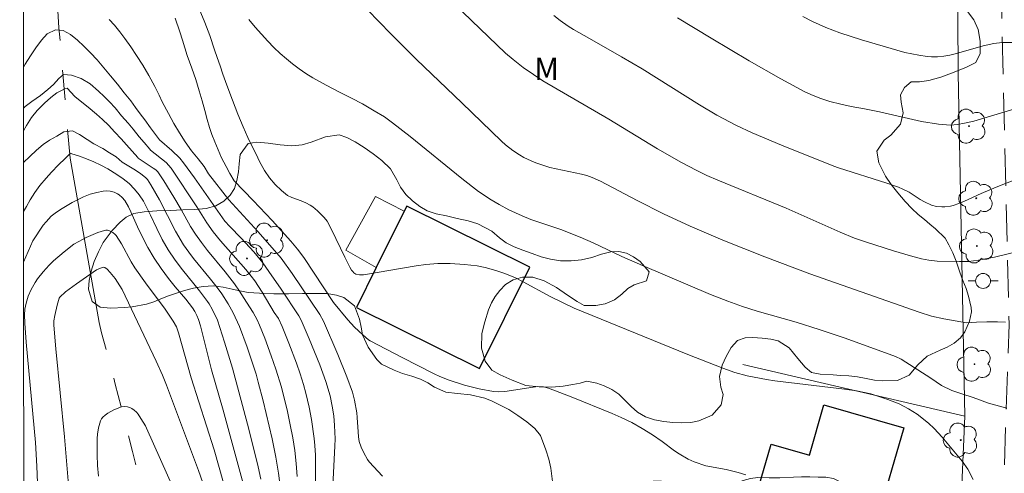
# Model space of a CAD drawing. Units: metres. Extents: x 291794 to 292310, y 1663267 to 1663832.
# Drawn here: x 291811 to 291877, y 1663468 to 1663498 of the extents above; entities that cross this region are included whole.
import ezdxf

# ---------------------------------------------------------------- set-up
doc = ezdxf.new("R2010")
doc.units = ezdxf.units.M
doc.header["$MEASUREMENT"] = 0
doc.linetypes.add('HIDDEN', pattern=[0.375, 0.25, -0.125])
doc.linetypes.add('Intermitente', pattern=[48, 15, -2, 2, -2, 2, -2, 2, -2, 2, -2, 15])
for name, color, linetype, lineweight in [('Articulacao', 7, 'Continuous', 18), ('Cerca', 8, 'Cerca', 20), ('Edificacoes', 7, 'Continuous', 30), ('Muro_Grade', 8, 'Continuous', 20), ('Nao_Pavimentada_S_Mfio', 10, 'HIDDEN', 15), ('Poste', 7, 'Continuous', 9), ('Rio_Intermitente', 5, 'Intermitente', 9)]:
    doc.layers.add(name, color=color, linetype=linetype, lineweight=lineweight)
for name, color, linetype, lineweight, true_color in [('Arvores_Isoladas', 7, 'Continuous', 18, 0x00ff33), ('Curvas_Intermediarias', 7, 'Continuous', 9, 0x783c14), ('Curvas_Mestras', 7, 'Continuous', 20, 0x783c14), ('Topon_Vegetacao', 7, 'Continuous', 9, 0x00ff33), ('Vegetacao', 7, 'Orla8', 9, 0x00ff33)]:
    doc.layers.add(name, color=color, linetype=linetype, lineweight=lineweight, true_color=true_color)
doc.styles.add('Arial', font='arial.ttf', dxfattribs={"height": 1.5})
doc.styles.get("Standard").update_dxf_attribs({"font": 'arial.ttf'})
doc.linetypes.add('Cerca', pattern='A,10,0,["X",Standard,S=1,R=0,X=0,Y=-0.5],0.1', length=10.1)
doc.linetypes.add('Orla8', pattern='A,6,-0.5,["V",Standard,S=1,R=0,X=-0.5,Y=-1],-0.5,6,-0.5,["V",Standard,S=1,R=0,X=-0.5,Y=-1],-0.5', length=14)

# ---------------------------------------------------------------- blocks, each defined once
blk = doc.blocks.new('Arvore')
at = {"layer": 'Arvores_Isoladas'}
blk.add_lwpolyline([(-0.718, 0.493, 0.872324), (-0.722, -0.551, 0.862983), (0.284, -0.827, 0.900105), (0.89, 0.029, 0.863155), (0.262, 0.861, 0.882486)], format="xyb", close=True, dxfattribs=at)
blk.add_circle((0, 0), 0.0286, dxfattribs=at)
blk = doc.blocks.new('Poste')
at = {"layer": 'Poste'}
for points in [[(-0.5, 0), (-1, 0)], [(0.5, 0), (1, 0)]]:
    blk.add_lwpolyline(points, dxfattribs=at)
blk.add_lwpolyline([(0, 0.5, 1), (0, -0.5, 1)], format="xyb", close=True, dxfattribs=at)

msp = doc.modelspace()

# ---------------------------------------------------------------- linework, layer by layer
at = {"layer": 'Articulacao', "flags": 128}
msp.add_lwpolyline([(291810.655, 1663826.451), (292292.381, 1663826.8), (292292.77, 1663272.527), (291811.068, 1663272.179), (291810.655, 1663826.451)], close=True, dxfattribs=at)
at = {"layer": 'Cerca', "flags": 128}
for points in [[(291874.097, 1663471.648), (291873.658, 1663494.692), (291873.525, 1663513.501)], [(291859.188, 1663475.137), (291874.097, 1663471.648)], [(291874.097, 1663471.648), (291872.738, 1663440.33)]]:
    msp.add_lwpolyline(points, dxfattribs=at)
at = {"layer": 'Curvas_Intermediarias', "flags": 128}
for points, elevation in [([(291878.57, 1663482.949), (291876.084, 1663482.328), (291875.001, 1663482.126), (291874.34, 1663482.051), (291873.738, 1663482.038), (291872.232, 1663482.078), (291871.685, 1663482.133), (291871.183, 1663482.229), (291870.437, 1663482.427), (291869.312, 1663482.759), (291867.419, 1663483.362), (291866.686, 1663483.624), (291865.729, 1663484.026), (291862.095, 1663485.628), (291857.509, 1663487.504), (291856.776, 1663487.83), (291856.057, 1663488.183), (291855.08, 1663488.701), (291853.461, 1663489.62), (291850.206, 1663491.618), (291845.774, 1663494.193), (291845.135, 1663494.603), (291844.442, 1663495.085), (291843.779, 1663495.608), (291843.266, 1663496.047), (291838.116, 1663501.021)], 88), ([(291834.008, 1663498.944), (291835.564, 1663497.336), (291837.279, 1663495.615), (291840.325, 1663492.715), (291842.997, 1663490.122), (291843.262, 1663489.885), (291843.754, 1663489.51), (291844.193, 1663489.215), (291844.501, 1663489.039), (291844.98, 1663488.804), (291845.306, 1663488.667), (291846.23, 1663488.362), (291846.663, 1663488.262), (291848.363, 1663487.918), (291848.726, 1663487.822), (291849.079, 1663487.7), (291849.647, 1663487.439), (291852.101, 1663486.135), (291853.864, 1663485.248), (291855.665, 1663484.411), (291857.855, 1663483.47), (291860.675, 1663482.36), (291863.698, 1663481.219), (291871.019, 1663478.634), (291871.847, 1663478.386), (291872.687, 1663478.186), (291874.209, 1663477.925), (291874.883, 1663477.968), (291875.563, 1663477.992), (291876.281, 1663477.988), (291876.832, 1663477.973)], 87), ([(291846.506, 1663498.567), (291846.935, 1663498.237), (291847.469, 1663497.865), (291847.835, 1663497.634), (291848.899, 1663497.016), (291851.044, 1663495.806), (291852.426, 1663494.992), (291856.292, 1663492.575), (291857.448, 1663491.88), (291858.763, 1663491.18), (291859.826, 1663490.681), (291861.778, 1663489.868), (291865.308, 1663488.443), (291865.619, 1663488.329), (291868.856, 1663487.316), (291869.649, 1663487.045), (291869.943, 1663486.917), (291870.369, 1663486.695), (291871.096, 1663486.214), (291871.397, 1663486.05), (291871.864, 1663485.837), (291872.186, 1663485.752), (291872.56, 1663485.721), (291872.752, 1663485.724), (291873.13, 1663485.771), (291873.311, 1663485.818), (291873.692, 1663485.948), (291874.068, 1663486.101), (291875.181, 1663486.614), (291876.198, 1663487.043), (291877.68, 1663487.631)], 89), ([(291816.667, 1663498.302), (291817.016, 1663497.914), (291817.37, 1663497.479), (291817.713, 1663497.025), (291818.104, 1663496.476), (291818.495, 1663495.891), (291818.914, 1663495.238), (291819.332, 1663494.536), (291819.732, 1663493.8), (291820.007, 1663493.227), (291820.221, 1663492.773), (291820.633, 1663491.989), (291821.006, 1663491.326), (291821.372, 1663490.682), (291821.76, 1663490.082), (291822.192, 1663489.488), (291822.644, 1663488.939), (291823.029, 1663488.432), (291823.332, 1663487.94), (291824.69, 1663486.186), (291826.667, 1663484.046), (291828.216, 1663482.267), (291828.945, 1663481.236), (291830.802, 1663478.49), (291831.054, 1663478.039), (291832.013, 1663475.804), (291832.613, 1663474.296), (291832.983, 1663473.271), (291833.124, 1663472.726), (291833.275, 1663471.893), (291833.313, 1663471.573), (291833.365, 1663470.6), (291833.395, 1663470.279), (291833.448, 1663469.964), (291833.57, 1663469.578), (291833.744, 1663469.206), (291833.992, 1663468.755), (291834.117, 1663468.586), (291835.002, 1663467.63)], 83), ([(291859.399, 1663467.72), (291858.874, 1663467.882), (291858.074, 1663468.083), (291856.719, 1663468.326), (291855.933, 1663468.59), (291855.524, 1663468.778), (291854.929, 1663469.125), (291854.614, 1663469.336), (291853.786, 1663469.957), (291853.124, 1663470.412), (291852.446, 1663470.84), (291851.745, 1663471.226), (291851.022, 1663471.574), (291850.433, 1663471.831), (291847.661, 1663472.967), (291846.158, 1663473.545), (291845.818, 1663473.624), (291845.433, 1663473.64), (291845.121, 1663473.608), (291843.228, 1663473.318), (291842.781, 1663473.292), (291842.456, 1663473.317), (291841.485, 1663473.491), (291840.521, 1663473.733), (291839.484, 1663474.085), (291838.846, 1663474.333), (291838.472, 1663474.505), (291836.329, 1663475.597), (291834.186, 1663476.713), (291834.07, 1663476.796), (291833.685, 1663477.125), (291833.128, 1663477.642), (291832.672, 1663478.125), (291831.723, 1663479.287), (291829.737, 1663482.322), (291829.311, 1663482.883), (291828.851, 1663483.417), (291827.597, 1663484.793), (291826.322, 1663486.151), (291825.041, 1663487.473), (291824.765, 1663487.954), (291824.505, 1663488.428), (291824.206, 1663489.019), (291823.974, 1663489.555), (291823.745, 1663490.095), (291823.562, 1663490.579), (291823.401, 1663491.059), (291823.239, 1663491.581), (291823.078, 1663492.186), (291822.898, 1663492.833), (291822.694, 1663493.522), (291822.469, 1663494.262), (291822.201, 1663495.031), (291821.902, 1663495.89), (291821.746, 1663496.394), (291821.579, 1663496.922), (291821.396, 1663497.471), (291821.085, 1663498.396)], 84), ([(291876.922, 1663472.197), (291875.672, 1663472.541), (291874.66, 1663472.903), (291873.885, 1663473.15), (291873.23, 1663473.373), (291872.532, 1663473.723), (291871.811, 1663474.212), (291869.811, 1663475.486), (291869.432, 1663475.67), (291866.058, 1663476.895), (291864.318, 1663477.483), (291862.764, 1663477.962), (291860.16, 1663478.701), (291859.171, 1663479.022), (291858.191, 1663479.372), (291857.034, 1663479.837), (291852.462, 1663481.781), (291851.07, 1663482.394), (291849.158, 1663483.291), (291848.267, 1663483.693), (291846.971, 1663484.191), (291844.959, 1663484.878), (291844.38, 1663485.113), (291843.493, 1663485.515), (291842.829, 1663485.875), (291842.303, 1663486.184), (291841.462, 1663486.756), (291840.324, 1663487.618), (291836.867, 1663490.446), (291835.689, 1663491.366), (291835.15, 1663491.76), (291834.441, 1663492.175), (291833.659, 1663492.628), (291832.926, 1663493.008), (291832.161, 1663493.397), (291832.131, 1663493.413), (291831.236, 1663493.887), (291830.334, 1663494.392), (291829.87, 1663494.685), (291829.415, 1663494.999), (291828.972, 1663495.336), (291828.562, 1663495.658), (291828.134, 1663496.022), (291827.71, 1663496.424), (291827.3, 1663496.853), (291826.888, 1663497.315), (291826.46, 1663497.799), (291826.033, 1663498.306)], 86), ([(291863.212, 1663498.511), (291863.873, 1663498.168), (291864.775, 1663497.758), (291865.7, 1663497.402), (291867.163, 1663496.94), (291870.064, 1663496.095), (291870.999, 1663495.903), (291871.566, 1663495.812), (291871.85, 1663495.787), (291872.265, 1663495.79), (291872.682, 1663495.835), (291873.092, 1663495.912), (291873.542, 1663496.023), (291875.327, 1663496.544), (291876.047, 1663496.694), (291876.592, 1663496.753), (291877.413, 1663496.767)], 91), ([(291831.496, 1663463.427), (291831.811, 1663469.636), (291831.825, 1663470.137), (291831.787, 1663471.035), (291831.734, 1663471.672), (291831.631, 1663472.323), (291831.487, 1663473.033), (291831.2, 1663473.987), (291830.807, 1663475.098), (291830.086, 1663476.863), (291829.55, 1663478.099), (291829.381, 1663478.39), (291828.196, 1663480.19), (291827.388, 1663481.376), (291826.97, 1663481.959), (291826.775, 1663482.213), (291826.36, 1663482.7), (291825.523, 1663483.61), (291824.762, 1663484.393), (291824.426, 1663484.767), (291822.382, 1663487.666), (291821.646, 1663488.684), (291821.412, 1663488.979), (291820.875, 1663489.495), (291820.048, 1663490.216), (291819.775, 1663490.573), (291819.432, 1663491.026), (291819.05, 1663491.567), (291818.748, 1663491.969), (291818.436, 1663492.393), (291818.118, 1663492.835), (291817.675, 1663493.387), (291817.216, 1663493.948), (291816.745, 1663494.521), (291816.308, 1663495.061), (291815.858, 1663495.589), (291815.399, 1663496.073), (291814.962, 1663496.512), (291814.534, 1663496.918), (291814.056, 1663497.3), (291813.572, 1663497.569), (291813.058, 1663497.617), (291812.496, 1663497.335), (291812.125, 1663496.915), (291811.731, 1663496.391), (291811.378, 1663495.869), (291811.031, 1663495.306), (291810.902, 1663495.106)], 82), ([(291830.444, 1663463.623), (291830.52, 1663467.924), (291830.501, 1663469.048), (291830.467, 1663469.689), (291830.422, 1663470.167), (291830.243, 1663471.439), (291830.083, 1663472.255), (291829.861, 1663473.194), (291829.701, 1663473.778), (291829.474, 1663474.499), (291829.227, 1663475.216), (291828.727, 1663476.553), (291828.268, 1663477.687), (291828.017, 1663478.213), (291827.728, 1663478.623), (291826.927, 1663479.977), (291826.429, 1663480.74), (291826.198, 1663481.056), (291825.831, 1663481.513), (291824.124, 1663483.43), (291823.637, 1663484.042), (291823.212, 1663484.643), (291822.545, 1663485.73), (291820.829, 1663488.323), (291820.482, 1663488.707), (291819.433, 1663489.534), (291819.386, 1663489.59), (291819.013, 1663490.036), (291818.674, 1663490.42), (291818.28, 1663490.929), (291817.926, 1663491.34), (291817.495, 1663491.838), (291817.07, 1663492.366), (291816.685, 1663492.777), (291816.316, 1663493.137), (291815.94, 1663493.491), (291815.387, 1663493.973), (291814.77, 1663494.334), (291814.122, 1663494.569), (291813.59, 1663494.601), (291813.29, 1663494.331), (291812.917, 1663493.937), (291812.55, 1663493.596), (291812.061, 1663493.197), (291811.471, 1663492.791), (291811.027, 1663492.455), (291810.904, 1663492.352)], 81), ([(291828.111, 1663467.127), (291828.031, 1663467.839), (291827.857, 1663468.9), (291827.601, 1663470.13), (291826.991, 1663472.681), (291826.669, 1663473.952), (291826.517, 1663474.49), (291826.264, 1663475.291), (291825.922, 1663476.288), (291825.398, 1663477.683), (291824.978, 1663478.589), (291824.641, 1663479.195), (291824.215, 1663479.87), (291823.908, 1663480.304), (291823.461, 1663480.87), (291822.317, 1663482.254), (291821.998, 1663482.677), (291821.66, 1663483.175), (291821.104, 1663484.083), (291820.028, 1663486.184), (291819.468, 1663487.201), (291819.235, 1663487.546), (291819.092, 1663487.691), (291818.775, 1663487.943), (291818.437, 1663488.175), (291817.534, 1663488.72), (291817.133, 1663489.069), (291816.687, 1663489.356), (291816.225, 1663489.634), (291815.639, 1663489.952), (291815.174, 1663490.251), (291814.661, 1663490.574), (291814.19, 1663490.82), (291813.613, 1663490.753), (291813.148, 1663490.474), (291812.646, 1663490.195), (291812.224, 1663489.908), (291811.772, 1663489.533), (291811.325, 1663489.104), (291810.906, 1663488.691)], 79), ([(291810.909, 1663485.41), (291811.109, 1663485.742), (291811.347, 1663486.186), (291811.671, 1663486.677), (291812.011, 1663487.146), (291812.436, 1663487.65), (291812.782, 1663488.041), (291813.25, 1663488.539), (291813.702, 1663488.974), (291814.069, 1663489.332), (291814.161, 1663489.283), (291814.665, 1663489.124), (291815.145, 1663488.953), (291815.64, 1663488.737), (291816.111, 1663488.522), (291816.575, 1663488.265), (291817.168, 1663487.881), (291817.59, 1663487.595), (291817.993, 1663487.279), (291818.36, 1663486.916), (291818.674, 1663486.527), (291818.965, 1663486.102), (291819.438, 1663485.156), (291819.854, 1663484.265), (291820.226, 1663483.533), (291820.631, 1663482.821), (291821.085, 1663482.138), (291821.573, 1663481.478), (291822.717, 1663480.078), (291823.267, 1663479.363), (291823.379, 1663479.194), (291823.576, 1663478.839), (291823.921, 1663478.1), (291824.406, 1663476.623), (291824.947, 1663474.886), (291826.026, 1663470.781), (291826.663, 1663468.249), (291826.834, 1663467.431)], 78), ([(291810.911, 1663482.008), (291811.53, 1663483.43), (291812.24, 1663484.487), (291812.423, 1663484.721), (291812.777, 1663485.095), (291813.128, 1663485.369), (291813.505, 1663485.614), (291814.178, 1663486.009), (291814.675, 1663486.266), (291814.929, 1663486.382), (291815.394, 1663486.562), (291815.825, 1663486.689), (291816.263, 1663486.77), (291816.479, 1663486.789), (291816.737, 1663486.77), (291816.994, 1663486.698), (291817.229, 1663486.588), (291817.336, 1663486.519), (291817.539, 1663486.352), (291817.712, 1663486.152), (291817.958, 1663485.721), (291818.119, 1663485.388), (291818.566, 1663484.365), (291818.869, 1663483.727), (291819.26, 1663482.988), (291819.68, 1663482.268), (291820.147, 1663481.577), (291820.642, 1663480.904), (291821.083, 1663480.355), (291821.8, 1663479.509), (291822.254, 1663478.929), (291822.412, 1663478.684), (291822.546, 1663478.423), (291822.656, 1663478.152), (291822.791, 1663477.716), (291823.53, 1663474.769), (291824.314, 1663472.068), (291825.647, 1663467.134)], 77), ([(291811.97, 1663464.383), (291811.808, 1663468.293), (291811.716, 1663469.898), (291811.094, 1663476.625), (291810.99, 1663477.907), (291810.969, 1663478.468), (291810.995, 1663478.839), (291811.084, 1663479.254), (291811.229, 1663479.721), (291811.42, 1663480.17), (291811.689, 1663480.635), (291811.86, 1663480.88), (291812.233, 1663481.35), (291812.628, 1663481.801), (291812.923, 1663482.096), (291813.632, 1663482.703), (291814.295, 1663483.212), (291814.614, 1663483.4), (291815.111, 1663483.654), (291815.889, 1663483.991), (291816.34, 1663484.137), (291816.441, 1663484.152), (291816.546, 1663484.146), (291816.644, 1663484.119), (291816.914, 1663483.99), (291817.074, 1663483.872), (291817.138, 1663483.799), (291817.495, 1663483.229), (291818.144, 1663482.025), (291818.39, 1663481.623), (291819.096, 1663480.618), (291820.428, 1663478.846), (291820.965, 1663478.034), (291821.17, 1663477.665), (291821.228, 1663477.532), (291821.319, 1663477.253), (291822.154, 1663474.231), (291823.705, 1663469.395), (291824.625, 1663466.161)], 76), ([(291815.954, 1663467.617), (291815.88, 1663468.34), (291815.847, 1663469.064), (291815.845, 1663469.615), (291815.864, 1663470.166), (291815.887, 1663470.439), (291815.949, 1663470.866), (291816.026, 1663471.185), (291816.083, 1663471.335), (291816.155, 1663471.473), (291816.246, 1663471.591), (291816.402, 1663471.733), (291816.58, 1663471.861), (291816.976, 1663472.079), (291817.481, 1663472.279), (291817.687, 1663472.301), (291817.894, 1663472.281), (291818.082, 1663472.223), (291818.173, 1663472.178), (291818.345, 1663472.061), (291818.492, 1663471.92), (291818.601, 1663471.788), (291818.795, 1663471.5), (291819.094, 1663470.999), (291819.172, 1663470.843), (291821.523, 1663465.6)], 74)]:
    msp.add_lwpolyline(points, dxfattribs=dict(at, elevation=elevation))
at = {"layer": 'Curvas_Mestras', "flags": 128}
for points, elevation in [([(291822.706, 1663499.028), (291823.072, 1663498.11), (291823.417, 1663497.226), (291823.741, 1663496.273), (291823.918, 1663495.746), (291824.101, 1663495.2), (291824.299, 1663494.634), (291824.47, 1663494.149), (291824.769, 1663493.363), (291824.94, 1663492.884), (291825.301, 1663491.954), (291825.652, 1663491.093), (291825.975, 1663490.379), (291826.253, 1663489.782), (291826.522, 1663489.253), (291826.754, 1663488.773), (291827.081, 1663488.157), (291827.423, 1663487.675), (291827.805, 1663487.219), (291828.22, 1663486.808), (291828.62, 1663486.489), (291828.925, 1663486.343), (291829.551, 1663486.114), (291829.858, 1663485.986), (291830.152, 1663485.837), (291830.327, 1663485.727), (291830.652, 1663485.462), (291831.095, 1663485.014), (291831.289, 1663484.754), (291831.588, 1663484.19), (291832.475, 1663482.339), (291832.813, 1663481.675), (291832.936, 1663481.461), (291833.007, 1663481.368), (291833.094, 1663481.287), (291833.226, 1663481.201), (291833.47, 1663481.151), (291833.742, 1663481.154), (291837.274, 1663481.765), (291837.921, 1663481.846), (291838.729, 1663481.912), (291839.538, 1663481.917), (291840.511, 1663481.856), (291841.362, 1663481.747), (291841.908, 1663481.644), (291842.622, 1663481.444), (291843.152, 1663481.269), (291843.67, 1663481.068), (291843.933, 1663480.948), (291844.449, 1663480.684), (291846.267, 1663479.694), (291847.881, 1663478.908), (291855.507, 1663475.81), (291857.845, 1663474.887), (291858.653, 1663474.597), (291859.477, 1663474.375), (291860.782, 1663474.122), (291861.344, 1663474.029), (291866.027, 1663473.474), (291866.828, 1663473.356), (291867.777, 1663473.148), (291868.937, 1663472.782), (291869.681, 1663472.497), (291870.315, 1663472.162), (291870.905, 1663471.787), (291871.65, 1663471.187), (291872.033, 1663470.833), (291872.567, 1663470.255), (291873.919, 1663468.628), (291874.301, 1663468.099), (291874.66, 1663467.413)], 85), ([(291854.797, 1663498.426), (291857.061, 1663497.042), (291859.61, 1663495.534), (291861.749, 1663494.318), (291863.353, 1663493.455), (291863.922, 1663493.191), (291864.436, 1663492.989), (291865.033, 1663492.802), (291865.782, 1663492.614), (291866.463, 1663492.464), (291867.358, 1663492.302), (291868.373, 1663492.092), (291871.18, 1663491.448), (291872.319, 1663491.273), (291872.862, 1663491.222), (291873.132, 1663491.216), (291873.598, 1663491.252), (291874.063, 1663491.331), (291874.697, 1663491.465), (291877.841, 1663492.405)], 90), ([(291829.283, 1663467.599), (291829.217, 1663468.473), (291829.115, 1663469.343), (291828.979, 1663470.208), (291828.82, 1663471.072), (291828.631, 1663471.98), (291828.228, 1663473.603), (291827.858, 1663474.817), (291827.545, 1663475.717), (291827.109, 1663476.892), (291826.762, 1663477.773), (291826.592, 1663478.132), (291826.316, 1663478.614), (291825.881, 1663479.324), (291825.41, 1663480.064), (291825.07, 1663480.557), (291824.455, 1663481.344), (291823.269, 1663482.776), (291822.849, 1663483.321), (291822.449, 1663483.88), (291822.128, 1663484.4), (291821.49, 1663485.538), (291821.004, 1663486.37), (291820.326, 1663487.474), (291820.026, 1663487.936), (291819.926, 1663488.061), (291819.782, 1663488.202), (291819.621, 1663488.323), (291818.601, 1663488.996), (291818.576, 1663489.026), (291818.215, 1663489.454), (291817.821, 1663489.886), (291817.458, 1663490.288), (291817.048, 1663490.735), (291816.608, 1663491.201), (291816.205, 1663491.588), (291815.808, 1663491.946), (291815.252, 1663492.425), (291814.83, 1663492.741), (291814.357, 1663493.132), (291813.834, 1663493.685), (291813.684, 1663493.654), (291813.152, 1663493.382), (291812.746, 1663493.068), (291812.311, 1663492.687), (291811.834, 1663492.181), (291811.455, 1663491.721), (291811.119, 1663491.183), (291810.905, 1663490.82)], 80), ([(291823.115, 1663466.734), (291822.648, 1663468.017), (291820.512, 1663473.745), (291820.238, 1663474.408), (291819.814, 1663475.348), (291817.523, 1663480.171), (291817.072, 1663480.897), (291816.734, 1663481.312), (291816.517, 1663481.528), (291816.368, 1663481.652), (291816.291, 1663481.674), (291816.184, 1663481.647), (291815.818, 1663481.479), (291814.458, 1663480.546), (291813.727, 1663480.014), (291813.345, 1663479.644), (291813.305, 1663479.577), (291813.177, 1663479.121), (291813.006, 1663478.429), (291812.951, 1663478.059), (291812.95, 1663477.779), (291813.088, 1663476.176), (291813.654, 1663470.264), (291814.071, 1663465.428)], 75)]:
    msp.add_lwpolyline(points, dxfattribs=dict(at, elevation=elevation))
at = {"layer": 'Edificacoes', "flags": 128}
for points in [[(291834.588, 1663481.635), (291833.256, 1663478.953), (291841.515, 1663474.851), (291844.895, 1663481.658), (291836.636, 1663485.76), (291836.466, 1663485.426), (291836.466, 1663485.426)], [(291864.636, 1663472.429), (291869.997, 1663470.884), (291868.198, 1663464.643), (291860.267, 1663466.929), (291861.091, 1663469.786), (291863.661, 1663469.046)]]:
    msp.add_lwpolyline(points, close=True, dxfattribs=at)
at = {"layer": 'Muro_Grade', "flags": 128}
msp.add_lwpolyline([(291836.466, 1663485.426), (291836.466, 1663485.426), (291834.548, 1663486.408), (291832.547, 1663482.804), (291834.588, 1663481.635)], dxfattribs=at)
at = {"layer": 'Nao_Pavimentada_S_Mfio', "ltscale": 10, "flags": 128}
msp.add_lwpolyline([(291943.335, 1663826.547), (291940.465, 1663817.243), (291939.222, 1663814.953), (291938.168, 1663813.933), (291936.61, 1663813.137), (291934.594, 1663812.865), (291925.502, 1663814.435), (291921.57, 1663814.883), (291918.699, 1663814.757), (291916.494, 1663814.01), (291914.472, 1663813.137), (291912.782, 1663811.919), (291911.263, 1663810.348), (291910.214, 1663809.121), (291900.284, 1663794.613), (291889.556, 1663778.879), (291875.777, 1663759.691), (291869.701, 1663749.751), (291868.057, 1663745.51), (291867.424, 1663742.429), (291866.942, 1663739.423), (291866.266, 1663723.198), (291865.366, 1663703.454), (291864.256, 1663687.176), (291863.329, 1663670.713), (291861.981, 1663645.763), (291861.4, 1663633.846), (291860.974, 1663617.606), (291860.728, 1663617.193), (291860.262, 1663616.931), (291836.357, 1663618.016), (291836.298, 1663613.966), (291859.927, 1663612.65), (291891.013, 1663610.021), (291923.461, 1663608.075), (291934.387, 1663607.138), (291935.434, 1663606.522), (291935.887, 1663605.859), (291936.125, 1663605.176), (291937.082, 1663593.01), (291937.441, 1663584.577), (291936.923, 1663573.949), (291936.002, 1663559.913), (291934.42, 1663546.304), (291933.874, 1663545.765), (291933.298, 1663545.618), (291932.342, 1663545.585), (291915.006, 1663546.714), (291893.841, 1663548.829), (291867.167, 1663550.952), (291840.921, 1663552.458), (291819.896, 1663553.842), (291819.843, 1663549.74), (291849.778, 1663548.319), (291869.504, 1663546.793), (291872.218, 1663546.1), (291873.964, 1663545.268), (291874.747, 1663544.397), (291875.096, 1663543.399), (291875.199, 1663542.175), (291875.376, 1663522.889), (291876.525, 1663500.678), (291877.067, 1663477.821), (291876.437, 1663459.265), (291874.489, 1663441.017), (291875.236, 1663440.451), (291876.639, 1663440.459), (291878, 1663440.731), (291879.141, 1663441.258), (291879.392, 1663441.583), (291880.223, 1663464.77), (291880.371, 1663465.545), (291880.745, 1663465.906), (291897.789, 1663466.919), (291911.218, 1663468.574), (291918.708, 1663470.197), (291925.304, 1663471.964), (291929.577, 1663473.537), (291932.728, 1663475.351), (291933.998, 1663476.916), (291934.754, 1663478.992), (291936.177, 1663481.588), (291940.471, 1663488.242), (291944.08, 1663495.423)], dxfattribs=at)
at = {"layer": 'Rio_Intermitente', "flags": 128}
msp.add_lwpolyline([(291810.88, 1663523.666), (291811.05, 1663523.152), (291811.423, 1663521.974), (291811.841, 1663520.321), (291812.291, 1663518.309), (291812.293, 1663518.297), (291812.43, 1663515.778), (291812.505, 1663511.252), (291812.834, 1663504.075), (291813.293, 1663497.746), (291814.036, 1663488.993), (291815.987, 1663477.939), (291816.154, 1663477.254), (291816.612, 1663475.59), (291817.073, 1663473.801), (291817.472, 1663472.258), (291817.666, 1663471.453), (291817.871, 1663470.715), (291818.237, 1663469.281), (291818.746, 1663467.17), (291819.232, 1663464.825), (291819.509, 1663462.882), (291819.63, 1663462.105), (291819.85, 1663461.381), (291820.223, 1663460.118), (291820.74, 1663458.354), (291821.403, 1663456.115), (291822.003, 1663453.994), (291822.241, 1663452.805), (291822.494, 1663452.057), (291822.798, 1663451.123), (291823.062, 1663450.109), (291823.263, 1663448.949), (291823.368, 1663447.824), (291823.352, 1663446.739), (291823.218, 1663445.633), (291822.833, 1663444.307), (291822.415, 1663443.077), (291822.091, 1663442.347), (291821.982, 1663441.223), (291821.856, 1663440.443), (291821.73, 1663439.649), (291821.688, 1663438.844), (291821.79, 1663438.064), (291821.962, 1663437.251), (291822.241, 1663436.315), (291822.644, 1663435.293), (291823.073, 1663434.381), (291823.415, 1663433.724), (291823.712, 1663433.16), (291824.042, 1663432.506), (291824.398, 1663431.85), (291824.733, 1663431.229), (291824.975, 1663430.767), (291825.401, 1663430.057), (291825.742, 1663429.514), (291826.113, 1663428.971), (291826.517, 1663428.438), (291827.028, 1663427.722)], dxfattribs=at)
at = {"layer": 'Vegetacao', "flags": 128}
msp.add_lwpolyline([(291810.886, 1663515.891), (291811.241, 1663515.143), (291811.566, 1663514.774), (291812.02, 1663514.375), (291812.578, 1663513.924), (291813.228, 1663513.421), (291813.903, 1663512.893), (291814.547, 1663512.407), (291815.197, 1663511.927), (291815.823, 1663511.47), (291816.449, 1663511.012), (291816.976, 1663510.649), (291817.73, 1663510.057), (291818.264, 1663509.747), (291818.81, 1663509.471), (291819.442, 1663509.254), (291820.123, 1663509.118), (291820.829, 1663509.065), (291821.523, 1663509.046), (291822.118, 1663508.946), (291822.909, 1663508.366), (291823.326, 1663507.979), (291823.817, 1663507.651), (291824.363, 1663507.422), (291824.922, 1663507.263), (291825.492, 1663507.128), (291826.057, 1663507.022), (291826.794, 1663507.126), (291827.113, 1663507.733), (291827.316, 1663508.254), (291827.581, 1663508.832), (291827.87, 1663509.41), (291828.153, 1663509.995), (291828.43, 1663510.596), (291828.682, 1663511.175), (291828.959, 1663511.765), (291829.229, 1663512.291), (291829.647, 1663512.793), (291830.434, 1663513.318), (291830.955, 1663513.51), (291831.514, 1663513.62), (291832.067, 1663513.701), (291832.644, 1663513.782), (291833.221, 1663513.887), (291833.853, 1663514.02), (291834.461, 1663514.224), (291835.044, 1663514.451), (291835.615, 1663514.643), (291836.205, 1663514.759), (291836.825, 1663514.787), (291837.353, 1663514.752), (291838.144, 1663514.628), (291839.181, 1663514.375), (291839.764, 1663514.216), (291840.341, 1663514.11), (291840.955, 1663514.132), (291841.551, 1663514.277), (291842.091, 1663514.522), (291842.466, 1663514.703), (291842.754, 1663515.024), (291843.123, 1663515.433), (291843.443, 1663515.83), (291843.72, 1663516.431), (291843.72, 1663517.18), (291843.531, 1663517.876), (291843.273, 1663518.461), (291842.967, 1663519.28), (291842.931, 1663519.771), (291843.196, 1663520.665), (291843.528, 1663521.484), (291843.578, 1663522.314), (291843.542, 1663523.273), (291843.359, 1663524.232), (291843.004, 1663525.133), (291842.667, 1663526.016), (291842.674, 1663526.981), (291843.117, 1663527.74), (291843.805, 1663527.973), (291844.688, 1663527.691), (291845.167, 1663527.386), (291845.676, 1663526.912), (291846.209, 1663526.414), (291846.651, 1663526.004), (291847.111, 1663525.588), (291847.442, 1663525.331), (291848.08, 1663524.792), (291848.712, 1663524.364), (291849.35, 1663523.93), (291849.938, 1663523.403), (291850.281, 1663522.701), (291850.379, 1663521.765), (291850.341, 1663521.239), (291850.218, 1663520.666), (291850.113, 1663520.099), (291850.076, 1663519.538), (291850.087, 1663518.93), (291850.124, 1663518.415), (291850.154, 1663517.918), (291850.221, 1663517.41), (291850.331, 1663516.813), (291850.514, 1663516.216), (291850.747, 1663515.643), (291850.974, 1663515.146), (291851.372, 1663514.438), (291851.691, 1663513.969), (291852.046, 1663513.583), (291852.629, 1663512.968), (291853.101, 1663512.201), (291853.217, 1663511.634), (291853.271, 1663511.008), (291853.277, 1663510.418), (291853.295, 1663509.909), (291853.405, 1663509.394), (291853.901, 1663508.862), (291854.705, 1663508.55), (291855.632, 1663508.379), (291856.565, 1663508.308), (291857.528, 1663508.289), (291858.338, 1663508.147), (291858.762, 1663507.848), (291859, 1663507.094), (291859.03, 1663506.527), (291858.987, 1663505.866), (291858.876, 1663505.153), (291858.807, 1663504.481), (291858.85, 1663503.913), (291858.978, 1663503.428), (291859.493, 1663502.889), (291860.033, 1663502.783), (291860.629, 1663502.753), (291861.286, 1663502.781), (291861.912, 1663502.815), (291862.483, 1663502.832), (291862.992, 1663502.837), (291863.495, 1663502.824), (291864.005, 1663502.771), (291864.649, 1663502.647), (291865.14, 1663502.343), (291865.403, 1663501.681), (291865.642, 1663500.997), (291865.936, 1663500.423), (291866.605, 1663500.113), (291867.102, 1663500.071), (291867.697, 1663500.076), (291868.36, 1663500.145), (291869.029, 1663500.232), (291869.68, 1663500.324), (291870.325, 1663500.458), (291870.951, 1663500.574), (291871.522, 1663500.579), (291872.405, 1663500.332), (291873.037, 1663499.927), (291873.626, 1663499.377), (291874.264, 1663498.838), (291874.693, 1663498.288), (291874.993, 1663497.638), (291875.127, 1663496.854), (291875.12, 1663496.03), (291874.831, 1663495.417), (291874.217, 1663495.09), (291873.37, 1663494.764), (291872.492, 1663494.432), (291871.675, 1663494.205), (291871.043, 1663494.118), (291870.49, 1663494.119), (291870.036, 1663493.734), (291869.777, 1663493.243), (291869.826, 1663492.74), (291869.948, 1663492.027), (291869.769, 1663491.273), (291869.124, 1663490.543), (291868.682, 1663490.205), (291868.19, 1663489.469), (291868.324, 1663488.685), (291868.759, 1663487.79), (291869.145, 1663487.222), (291869.593, 1663486.654), (291870.096, 1663486.08), (291870.543, 1663485.606), (291870.972, 1663485.208), (291871.377, 1663484.868), (291871.751, 1663484.546), (291872.132, 1663484.241), (291872.769, 1663483.609), (291873.027, 1663483.176), (291873.278, 1663482.62), (291873.517, 1663482.064), (291873.768, 1663481.321), (291873.97, 1663480.765), (291874.178, 1663480.227), (291874.343, 1663479.718), (291874.52, 1663478.952), (291874.545, 1663478.671), (291874.415, 1663478.034), (291874.101, 1663477.316), (291873.806, 1663476.918), (291873.388, 1663476.568), (291872.909, 1663476.3), (291872.43, 1663476.102), (291871.571, 1663475.682), (291870.944, 1663475.11), (291870.354, 1663474.41), (291869.586, 1663474.054), (291868.598, 1663474.026), (291868.034, 1663474.086), (291867.469, 1663474.192), (291866.88, 1663474.298), (291866.303, 1663474.357), (291865.757, 1663474.387), (291865.247, 1663474.429), (291864.388, 1663474.489), (291863.811, 1663474.583), (291863.369, 1663474.947), (291862.885, 1663475.538), (291862.303, 1663476.246), (291861.554, 1663476.715), (291861.063, 1663476.821), (291860.48, 1663476.898), (291859.873, 1663476.952), (291859.339, 1663476.923), (291858.841, 1663476.731), (291858.405, 1663476.27), (291858.067, 1663475.656), (291857.815, 1663475.078), (291857.617, 1663474.33), (291857.715, 1663473.616), (291857.88, 1663473.119), (291857.744, 1663472.429), (291857.136, 1663471.723), (291856.233, 1663471.344), (291855.693, 1663471.228), (291855.11, 1663471.2), (291854.502, 1663471.23), (291853.889, 1663471.301), (291853.256, 1663471.413), (291852.655, 1663471.613), (291852.134, 1663471.924), (291851.698, 1663472.304), (291851.281, 1663472.726), (291850.87, 1663473.13), (291850.404, 1663473.458), (291849.895, 1663473.699), (291849.386, 1663473.869), (291848.723, 1663474.01), (291848.269, 1663473.871), (291847.777, 1663473.778), (291847.145, 1663473.679), (291846.384, 1663473.61), (291845.512, 1663473.623), (291844.622, 1663473.724), (291843.714, 1663474.076), (291842.904, 1663474.44), (291842.34, 1663474.745), (291841.899, 1663475.354), (291841.66, 1663476.237), (291841.679, 1663477.202), (291841.877, 1663477.997), (291842.117, 1663478.797), (291842.314, 1663479.265), (291842.572, 1663479.697), (291842.879, 1663480.106), (291843.26, 1663480.503), (291843.782, 1663480.812), (291844.396, 1663480.998), (291845.096, 1663480.985), (291845.869, 1663480.739), (291846.679, 1663480.305), (291847.433, 1663479.795), (291848.084, 1663479.361), (291848.544, 1663479.097), (291849.317, 1663479.084), (291849.95, 1663479.206), (291850.576, 1663479.474), (291851.067, 1663479.859), (291851.467, 1663480.227), (291851.909, 1663480.484), (291852.726, 1663480.757), (291852.898, 1663481.353), (291852.309, 1663482.056), (291851.856, 1663482.372), (291851.383, 1663482.601), (291850.874, 1663482.725), (291850.327, 1663482.696), (291849.713, 1663482.545), (291849.063, 1663482.324), (291848.375, 1663482.161), (291847.663, 1663482.092), (291846.957, 1663482.088), (291846.282, 1663482.194), (291845.662, 1663482.353), (291845.042, 1663482.582), (291844.423, 1663482.799), (291843.846, 1663483.022), (291843.318, 1663483.303), (291842.864, 1663483.632), (291842.355, 1663484.094), (291841.411, 1663484.575), (291840.754, 1663484.781), (291840.024, 1663484.94), (291839.3, 1663485.105), (291838.6, 1663485.258), (291838.005, 1663485.452), (291837.502, 1663485.733), (291837.017, 1663486.114), (291836.576, 1663486.559), (291836.226, 1663487.045), (291835.975, 1663487.542), (291835.534, 1663488.28), (291834.958, 1663488.83), (291834.381, 1663489.287), (291833.786, 1663489.715), (291833.179, 1663490.084), (291832.62, 1663490.383), (291832.105, 1663490.548), (291831.19, 1663490.414), (291830.22, 1663490.053), (291829.625, 1663489.885), (291828.919, 1663489.822), (291828.133, 1663489.893), (291827.329, 1663490.005), (291826.574, 1663490.059), (291825.991, 1663489.972), (291825.456, 1663489.242), (291825.394, 1663488.599), (291825.351, 1663488.079), (291825.24, 1663487.494), (291825.067, 1663486.957), (291824.778, 1663486.507), (291824.348, 1663486.11), (291823.826, 1663485.778), (291823.169, 1663485.609), (291822.414, 1663485.546), (291821.604, 1663485.512), (291820.744, 1663485.478), (291819.86, 1663485.445), (291819.02, 1663485.393), (291818.326, 1663485.271), (291817.804, 1663485.033), (291817.398, 1663484.682), (291816.858, 1663484.122), (291816.268, 1663483.328), (291815.948, 1663482.708), (291815.652, 1663482.042), (291815.443, 1663481.399), (291815.326, 1663480.762), (291815.282, 1663480.184), (291815.527, 1663479.365), (291816.067, 1663478.99), (291816.773, 1663478.912), (291817.687, 1663478.952), (291818.203, 1663478.998), (291819.167, 1663479.189), (291819.652, 1663479.347), (291820.131, 1663479.533), (291820.647, 1663479.731), (291821.175, 1663479.929), (291821.727, 1663480.103), (291822.329, 1663480.255), (291822.98, 1663480.359), (291823.643, 1663480.405), (291824.306, 1663480.333), (291824.925, 1663480.198), (291825.422, 1663480.086), (291825.993, 1663479.974), (291826.76, 1663479.92), (291827.706, 1663479.884), (291828.688, 1663479.882), (291829.639, 1663479.898), (291830.499, 1663479.909), (291831.266, 1663479.89), (291831.91, 1663479.79), (291832.419, 1663479.619), (291833.125, 1663479.063), (291833.474, 1663478.179), (291833.565, 1663477.635), (291833.675, 1663477.121), (291834.049, 1663476.284), (291834.631, 1663475.47), (291834.938, 1663475.154), (291835.784, 1663474.744), (291836.343, 1663474.526), (291836.975, 1663474.344), (291837.558, 1663474.15), (291838.042, 1663473.898), (291838.49, 1663473.611), (291839.269, 1663473.276), (291840.049, 1663473.188), (291840.92, 1663473.081), (291841.865, 1663472.869), (291842.375, 1663472.675), (291842.915, 1663472.405), (291843.491, 1663472.101), (291844.092, 1663471.714), (291844.694, 1663471.28), (291845.227, 1663470.829), (291845.607, 1663470.349), (291845.962, 1663469.401), (291846.164, 1663468.775), (291846.299, 1663468.167), (291846.378, 1663467.623), (291846.439, 1663467.085), (291846.518, 1663466.495), (291846.603, 1663465.921), (291846.701, 1663465.161), (291846.695, 1663465.05), (291846.718, 1663464.337), (291846.803, 1663463.495), (291847.03, 1663462.693), (291847.551, 1663462.114), (291848.361, 1663461.668), (291848.895, 1663461.521), (291849.465, 1663461.397), (291850.048, 1663461.239), (291850.637, 1663461.086), (291851.251, 1663460.944), (291851.877, 1663460.862), (291852.485, 1663460.855), (291853.037, 1663460.912), (291853.713, 1663461.204), (291853.646, 1663461.923), (291853.094, 1663462.532), (291852.653, 1663462.872), (291852.088, 1663463.223), (291851.469, 1663463.604), (291850.874, 1663464.032), (291850.408, 1663464.524), (291850.163, 1663465.051), (291850.341, 1663465.851), (291850.962, 1663466.359), (291851.386, 1663466.633), (291851.932, 1663466.895), (291852.54, 1663467.123), (291853.185, 1663467.303), (291853.725, 1663467.302), (291854.48, 1663467.272), (291855.29, 1663467.177), (291856.119, 1663467.064), (291856.837, 1663466.964), (291857.463, 1663466.893), (291858.359, 1663466.997), (291859.212, 1663467.329), (291859.716, 1663467.468), (291860.201, 1663467.543), (291860.962, 1663467.507), (291861.686, 1663467.506), (291862.595, 1663467.563), (291863.135, 1663467.586), (291863.681, 1663467.579), (291864.24, 1663467.572), (291864.774, 1663467.554), (291865.271, 1663467.477), (291866.161, 1663467.014), (291866.608, 1663466.727), (291867.234, 1663466.2), (291867.289, 1663466.158), (291867.706, 1663465.702), (291868.295, 1663465.093), (291869.061, 1663464.443), (291869.534, 1663464.085), (291870.307, 1663463.78), (291870.865, 1663463.598), (291871.43, 1663463.398), (291872.019, 1663463.175), (291872.632, 1663462.952), (291873.264, 1663462.758), (291873.89, 1663462.558), (291874.461, 1663462.353), (291874.982, 1663462.147), (291875.455, 1663461.942), (291876.056, 1663461.567), (291876.399, 1663460.9), (291876.589, 1663460.379), (291876.699, 1663459.783), (291876.716, 1663459.122), (291876.617, 1663458.385), (291876.457, 1663457.707), (291876.18, 1663456.837), (291875.824, 1663456.264), (291875.35, 1663455.744), (291874.798, 1663455.313), (291874.22, 1663454.951), (291873.649, 1663454.665), (291873.06, 1663454.467), (291872.482, 1663454.34), (291871.887, 1663454.253), (291871.261, 1663454.172), (291870.604, 1663454.132), (291869.91, 1663454.174), (291869.248, 1663454.339), (291868.653, 1663454.626), (291868.119, 1663455.019), (291867.634, 1663455.47), (291867.168, 1663455.891), (291866.69, 1663456.185), (291865.769, 1663456.163), (291865.038, 1663455.48), (291864.841, 1663454.977), (291864.791, 1663454.393), (291864.883, 1663453.802), (291865.036, 1663453.176), (291865.14, 1663452.609), (291865.151, 1663452.27), (291865.015, 1663451.311), (291864.868, 1663450.668), (291864.67, 1663449.978), (291864.394, 1663449.283), (291864.061, 1663448.617), (291863.711, 1663448.015), (291863.348, 1663447.355), (291863.022, 1663446.648), (291862.764, 1663445.97), (291862.603, 1663445.316), (291862.578, 1663444.965), (291862.535, 1663444.491), (291862.503, 1663443.538), (291862.546, 1663443.03), (291862.637, 1663442.486), (291862.784, 1663441.948), (291863.231, 1663441.122), (291863.599, 1663440.783), (291864.059, 1663440.496), (291864.612, 1663440.237), (291865.201, 1663439.979), (291865.82, 1663439.703), (291866.471, 1663439.398), (291867.164, 1663439.052), (291867.894, 1663438.671), (291868.649, 1663438.29), (291869.305, 1663437.967), (291869.827, 1663437.715), (291870.36, 1663437.51), (291871.127, 1663437.269), (291871.919, 1663437.028), (291872.705, 1663436.91), (291873.312, 1663436.997), (291874.025, 1663437.51), (291874.719, 1663438.146), (291875.223, 1663438.379), (291875.806, 1663438.489), (291876.401, 1663438.471), (291876.978, 1663438.458), (291877.5, 1663438.534), (291878.311, 1663438.848), (291878.888, 1663439.28), (291879.318, 1663440.063), (291879.583, 1663440.548), (291879.939, 1663441.097), (291880.357, 1663441.634), (291880.837, 1663442.089), (291881.34, 1663442.381), (291881.85, 1663442.468), (291882.69, 1663442.086), (291882.997, 1663441.677), (291883.26, 1663441.238), (291883.462, 1663440.892), (291883.72, 1663440.354), (291884.216, 1663439.576), (291884.572, 1663439.224), (291885.24, 1663438.644), (291885.651, 1663438.112), (291886.203, 1663437.585), (291886.927, 1663437.116), (291887.423, 1663436.571), (291887.435, 1663435.823), (291887.201, 1663434.841), (291887.059, 1663434.309), (291886.917, 1663433.695), (291886.843, 1663433.006), (291886.879, 1663432.351), (291887.093, 1663431.327), (291887.387, 1663430.602), (291887.724, 1663429.905), (291888.091, 1663429.285), (291888.392, 1663428.729), (291888.667, 1663428.185), (291888.967, 1663427.571), (291889.188, 1663426.986), (291889.42, 1663426.319), (291889.647, 1663425.856), (291889.929, 1663425.365), (291890.315, 1663424.961), (291890.763, 1663424.697), (291891.242, 1663424.544), (291892.132, 1663424.49), (291893.077, 1663424.559), (291893.599, 1663424.611), (291894.121, 1663424.651), (291894.636, 1663424.685), (291895.17, 1663424.749), (291895.674, 1663424.841), (291896.601, 1663425.126), (291897.08, 1663425.266), (291897.577, 1663425.376), (291898.087, 1663425.393), (291898.614, 1663425.31), (291899.148, 1663425.163), (291899.657, 1663424.981), (291900.111, 1663424.747), (291900.553, 1663424.489), (291901.394, 1663424.143), (291902.155, 1663424.071), (291902.781, 1663424.082), (291903.407, 1663423.917), (291904.02, 1663423.402), (291904.609, 1663422.641), (291904.854, 1663422.149), (291905.148, 1663421.576), (291905.589, 1663420.803), (291905.975, 1663420.072), (291906.367, 1663419.627), (291906.914, 1663419.702), (291907.417, 1663420.017), (291907.927, 1663420.502), (291908.732, 1663421.103), (291909.192, 1663421.318), (291909.985, 1663421.685), (291910.611, 1663422.199), (291911.072, 1663422.824), (291911.152, 1663422.923), (291911.325, 1663423.601), (291911.313, 1663424.291), (291911.259, 1663425.186), (291911.112, 1663426.133), (291911.064, 1663426.671), (291911.095, 1663427.25), (291911.231, 1663427.741), (291911.765, 1663428.494), (291912.232, 1663428.798), (291912.816, 1663429.025), (291913.522, 1663429.146), (291914.264, 1663429.151), (291914.921, 1663429.016), (291915.473, 1663428.769), (291915.933, 1663428.447), (291916.307, 1663428.113), (291916.902, 1663427.475), (291917.552, 1663426.936), (291918.276, 1663426.771), (291918.774, 1663427.057), (291918.873, 1663427.77), (291918.855, 1663428.361), (291918.917, 1663428.969), (291919.071, 1663429.5), (291919.292, 1663429.956), (291919.919, 1663430.68), (291920.367, 1663431.106), (291921.013, 1663431.637), (291921.78, 1663432.215), (291922.253, 1663432.477), (291922.745, 1663432.687), (291923.273, 1663432.873), (291923.727, 1663433.107), (291924.157, 1663433.574), (291923.986, 1663434.053), (291923.532, 1663434.756), (291922.833, 1663435.318), (291922.33, 1663435.553), (291921.753, 1663435.706), (291921.127, 1663435.742), (291920.464, 1663435.719), (291919.795, 1663435.679), (291919.144, 1663435.669), (291918.524, 1663435.722), (291917.929, 1663435.846), (291917.346, 1663436.087), (291916.788, 1663436.421), (291916.267, 1663436.802), (291915.813, 1663437.212), (291915.365, 1663437.78), (291914.832, 1663438.663), (291914.416, 1663439.354), (291914.036, 1663440.056), (291913.754, 1663440.793), (291913.644, 1663441.507), (291913.67, 1663442.208), (291913.805, 1663442.863), (291914.014, 1663443.365), (291914.236, 1663443.809), (291914.47, 1663444.253), (291914.796, 1663445.007), (291914.63, 1663445.504), (291914.391, 1663446.025), (291914.097, 1663446.365), (291913.766, 1663446.587), (291913.429, 1663446.804), (291913.091, 1663447.021), (291912.748, 1663447.244), (291912.196, 1663447.864), (291911.969, 1663448.607), (291912.29, 1663449.461), (291912.72, 1663450.314), (291912.751, 1663450.834), (291912.543, 1663451.255), (291911.899, 1663451.706), (291911.04, 1663451.942), (291910.549, 1663452.059), (291910.052, 1663452.194), (291909.328, 1663452.722), (291908.825, 1663453.459), (291908.562, 1663454.074), (291908.489, 1663454.694), (291908.502, 1663455.512), (291908.73, 1663456.36), (291909.136, 1663457.096), (291909.695, 1663457.744), (291910.414, 1663458.403), (291910.838, 1663458.689), (291911.305, 1663458.922), (291911.808, 1663459.085), (291912.379, 1663459.149), (291912.999, 1663459.13), (291913.607, 1663459.077), (291914.177, 1663459.023), (291914.754, 1663458.976), (291915.343, 1663458.928), (291915.902, 1663458.874), (291916.595, 1663458.786), (291916.595, 1663458.774), (291917.007, 1663458.592), (291917.767, 1663458.228), (291918.688, 1663457.946), (291919.203, 1663457.922), (291919.694, 1663458.003), (291920.149, 1663458.201), (291920.628, 1663458.469), (291921.089, 1663458.732), (291921.574, 1663458.959), (291922.077, 1663459.169), (291922.587, 1663459.326), (291923.115, 1663459.407), (291923.661, 1663459.412), (291924.269, 1663459.347), (291924.919, 1663459.264), (291925.576, 1663459.199), (291926.257, 1663459.168), (291926.957, 1663459.109), (291927.681, 1663458.991), (291928.362, 1663458.832), (291928.847, 1663458.708), (291929.528, 1663458.514), (291930.142, 1663458.291), (291930.823, 1663458.015), (291931.498, 1663457.815), (291932.069, 1663457.762), (291932.726, 1663458.223), (291933.353, 1663458.923), (291934.212, 1663459.331), (291934.992, 1663459.172), (291935.697, 1663458.733), (291936.194, 1663457.966), (291936.371, 1663457.399), (291936.524, 1663456.773), (291936.56, 1663455.826), (291936.418, 1663455.247), (291936.215, 1663454.668), (291936.036, 1663454.148), (291935.987, 1663453.681), (291936.109, 1663453.271), (291936.41, 1663452.832), (291936.857, 1663452.37), (291937.385, 1663451.913), (291937.973, 1663451.397), (291938.593, 1663450.864), (291939.126, 1663450.425), (291939.5, 1663450.091), (291940.108, 1663449.593), (291940.506, 1663449.306), (291941.292, 1663448.884), (291942.046, 1663448.678), (291942.783, 1663448.864), (291943.637, 1663449.149), (291944.637, 1663449.095), (291945.379, 1663448.632), (291946.091, 1663447.988), (291946.545, 1663447.706), (291947.054, 1663447.524), (291947.637, 1663447.401), (291948.263, 1663447.329), (291948.932, 1663447.287), (291949.626, 1663447.222), (291950.307, 1663447.133), (291950.951, 1663447.091), (291951.51, 1663447.026), (291952.031, 1663446.914), (291952.602, 1663446.756), (291953.136, 1663446.492), (291953.602, 1663446.152), (291953.964, 1663445.783), (291954.283, 1663445.361), (291954.546, 1663444.887), (291954.754, 1663444.419), (291955.023, 1663443.542), (291955.25, 1663442.717), (291955.58, 1663441.828), (291956.046, 1663440.974), (291956.708, 1663440.341), (291957.23, 1663440.077), (291957.8, 1663439.907), (291958.561, 1663439.765), (291959.378, 1663439.688), (291960.194, 1663439.728), (291960.869, 1663439.879), (291961.391, 1663440.118), (291961.81, 1663440.865), (291961.89, 1663441.362), (291961.921, 1663441.941), (291961.959, 1663442.537), (291962.039, 1663443.151), (291962.156, 1663443.777), (291962.353, 1663444.396), (291962.593, 1663444.998), (291962.907, 1663445.518), (291963.245, 1663445.944), (291963.632, 1663446.382), (291964.08, 1663446.785), (291964.67, 1663447.275), (291965.266, 1663447.783), (291965.715, 1663448.291), (291965.918, 1663448.776), (291965.949, 1663449.308), (291965.851, 1663449.857), (291965.674, 1663450.39), (291965.527, 1663450.916), (291965.478, 1663451.443), (291965.559, 1663452.01), (291965.756, 1663452.571), (291966.057, 1663453.079), (291966.463, 1663453.523), (291966.942, 1663453.861), (291967.476, 1663454.123), (291968.078, 1663454.298), (291968.704, 1663454.414), (291969.287, 1663454.559), (291969.895, 1663454.763), (291970.73, 1663455.451), (291971.216, 1663456.006), (291971.665, 1663456.608), (291971.984, 1663457.203), (291972.231, 1663457.788), (291972.458, 1663458.308), (291972.926, 1663459.172), (291973.171, 1663459.64), (291973.375, 1663460.136), (291973.516, 1663460.657), (291973.59, 1663461.159), (291973.56, 1663461.902), (291973.445, 1663462.703), (291973.286, 1663463.674), (291973.151, 1663464.189), (291972.98, 1663464.68), (291972.809, 1663465.195), (291972.631, 1663465.704), (291972.454, 1663466.213), (291972.307, 1663466.704), (291972.197, 1663467.219), (291972.136, 1663467.733), (291972.094, 1663468.242), (291972.088, 1663468.774), (291972.125, 1663469.312), (291972.243, 1663469.867), (291972.464, 1663470.393), (291972.851, 1663470.82), (291973.367, 1663471.064), (291973.969, 1663471.063), (291974.545, 1663470.887), (291975.036, 1663470.571), (291975.484, 1663470.155), (291975.919, 1663469.692), (291976.361, 1663469.259), (291976.765, 1663468.896), (291977.317, 1663468.567), (291978.121, 1663468.221), (291978.864, 1663468.203), (291978.797, 1663468.922), (291978.54, 1663469.519), (291977.914, 1663470.186), (291977.577, 1663470.649), (291977.388, 1663471.122), (291977.628, 1663471.736), (291978.223, 1663471.893), (291979.046, 1663471.903), (291979.868, 1663472.066), (291980.49, 1663472.525)], dxfattribs=at)

# ---------------------------------------------------------------- block references
at = {"layer": 'Arvores_Isoladas'}
for p in [(291874.373, 1663491.136), (291874.862, 1663486.295), (291827.261, 1663483.485), (291874.904, 1663483.088), (291825.913, 1663482.257), (291874.746, 1663475.151), (291873.82, 1663470.054)]:
    msp.add_blockref('Arvore', p, dxfattribs=at)
at = {"layer": 'Poste'}
msp.add_blockref('Poste', (291875.321, 1663480.742), dxfattribs=at)

# ---------------------------------------------------------------- texts
at = {"layer": 'Topon_Vegetacao', "style": 'Arial'}
msp.add_text('M', height=1.5, dxfattribs=at).set_placement((291845.191, 1663494.241))

doc.saveas('drawing.dxf')
